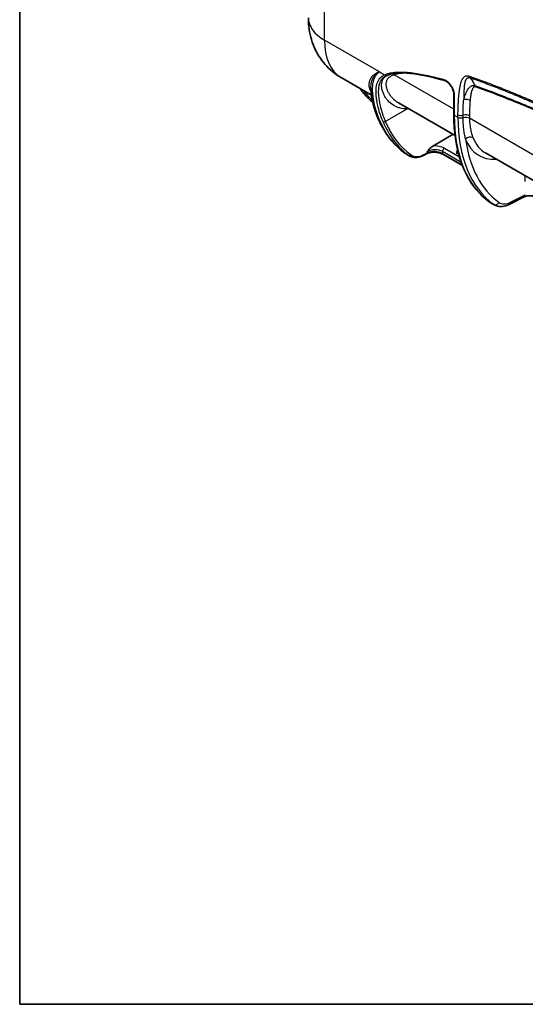
# Model space of a CAD drawing. Units: millimetres. Extents: x 43 to 4354, y 24 to 2272.
# Drawn here: x 43 to 200, y 24 to 329 of the extents above; entities that cross this region are included whole.
import ezdxf

# ---------------------------------------------------------------- set-up
doc = ezdxf.new("R2010")
doc.units = ezdxf.units.MM
doc.header["$LTSCALE"] = 3
for name, color, linetype, lineweight in [('Border (ISO)', 7, 'Continuous', 35), ('Visible (ISO)', 7, 'Continuous', 35), ('Visible Narrow (ISO)', 7, 'Continuous', 25)]:
    doc.layers.add(name, color=color, linetype=linetype, lineweight=lineweight)

# ---------------------------------------------------------------- blocks, each defined once
blk = doc.blocks.new('図面枠 tk図枠')
at = {"layer": 'Border (ISO)'}
for p, q in [((14.5, 289), (14.5, 8)), ((14.5, 8), (405.5, 8))]:
    blk.add_line(p, q, dxfattribs=at)

msp = doc.modelspace()

# ---------------------------------------------------------------- linework, layer by layer
at = {"layer": 'Visible (ISO)'}
for p, q in [((142.85, 310.722), (152.283, 305.276)), ((177.715, 305.508), (177.715, 299.304)), ((181.708, 306.362), (181.708, 306.362)), ((181.922, 306.753), (181.922, 306.753)), ((153.8, 304.4), (153.801, 304.4)), ((154.278, 301.793), (154.278, 301.793)), ((160.604, 302.916), (178.104, 292.812)), ((155.14, 301.252), (155.14, 301.252)), ((161.703, 301.142), (161.703, 301.142)), ((177.539, 293.138), (171.265, 289.517)), ((179.398, 292.065), (179.398, 292.065)), ((164.118, 286.425), (162.772, 287.202)), ((168.306, 286.62), (169.332, 287.138)), ((180.395, 283.467), (174.333, 286.966)), ((187.531, 287.369), (335.305, 202.052)), ((181.693, 282.717), (181.693, 282.717)), ((190.284, 271.318), (188.939, 272.095)), ((199.495, 273.797), (194.883, 271.468))]:
    msp.add_line(p, q, dxfattribs=at)
for centre, major_axis, ratio, start_param, end_param in [((155.254, 332.89), (12.265, 22.246), 0.5637432, 3.1304165, 3.130471), ((166.975, 294.552), (4.187, 7.359), 0.5731027, 3.1375097, 3.1379808), ((193.137, 279.447), (4.182, 7.362), 0.572595, 3.1370846, 3.1375579), ((198.884, 275.007), (0.611, -1.209), 0.6028118, 0.0000003, 0.0000361)]:
    msp.add_ellipse(centre, major_axis=major_axis, ratio=ratio, start_param=start_param, end_param=end_param, dxfattribs=at)
for points, knots in [([(142.825, 310.736), (140.986, 311.802), (139.306, 313.191), (136.525, 316.374), (135.388, 318.2), (133.691, 322.141), (133.141, 324.307), (132.801, 327.38), (132.752, 328.286), (132.752, 329.192)], [0.0042339, 0.0042339, 0.0042339, 0.0042339, 0.9791616, 0.9791616, 1.9477414, 1.9477414, 2.962628, 2.962628, 3.3816223, 3.3816223, 3.3816223, 3.3816223]), ([(174.831, 309.809), (171.686, 310.687), (168.562, 311.421), (162.424, 312.243), (159.236, 312.419), (156.906, 311.284)], [0, 0, 0, 0, 2.0722335, 2.0722335, 4.2129524, 4.2129524, 4.2129524, 4.2129524]), ([(177.715, 305.508), (177.715, 305.775), (177.678, 306.077), (177.533, 306.678), (177.428, 306.984), (177.229, 307.431), (177.154, 307.581), (177.033, 307.801), (176.99, 307.875), (176.812, 308.166), (176.663, 308.377), (176.296, 308.828), (176.066, 309.06), (175.611, 309.435), (175.378, 309.583), (175.047, 309.739), (174.936, 309.78), (174.831, 309.809)], [0, 0, 0, 0, 0.15620152, 0.15620152, 0.30450949, 0.30450949, 0.37949041, 0.37949041, 0.41778163, 0.41778163, 0.5334113, 0.5334113, 0.68705742, 0.68705742, 0.83762542, 0.83762542, 0.9167657, 0.9167657, 0.9167657, 0.9167657]), ([(152.711, 302.981), (152.202, 303.411), (151.705, 303.874), (150.351, 305.257), (149.517, 306.254), (148.747, 307.317)], [0.51710473, 0.51710473, 0.51710473, 0.51710473, 0.8447035, 0.8447035, 1.44045179, 1.44045179, 1.44045179, 1.44045179]), ([(188.668, 272.27), (185.82, 274.332), (183.43, 277.198), (179.879, 284.124), (178.674, 288.255), (177.846, 294.876), (177.715, 297.055), (177.715, 299.304)], [0, 0, 0, 0, 2.7086917, 2.7086917, 5.407839, 5.407839, 6.643844, 6.643844, 6.643844, 6.643844]), ([(162.453, 287.409), (159.564, 289.501), (157.142, 292.392), (155, 296.519), (154.68, 297.197), (154.382, 297.896)], [0, 0, 0, 0, 2.6748349, 2.6748349, 3.1808356, 3.1808356, 3.1808356, 3.1808356]), ([(171.265, 289.517), (171.21, 289.485), (171.155, 289.45), (170.838, 289.234), (170.577, 288.996), (170.032, 288.443), (169.739, 288.106), (169.492, 287.821), (169.476, 287.802), (169.459, 287.783)], [-0.32632571, -0.32632571, -0.32632571, -0.32632571, -0.29819226, -0.29819226, -0.16359337, -0.16359337, 0, 0, 0.0116138, 0.0116138, 0.0116138, 0.0116138]), ([(168.306, 286.62), (167.641, 286.284), (166.964, 286.071), (165.685, 285.933), (165.063, 286.009), (164.38, 286.286), (164.245, 286.352), (164.116, 286.426)], [0, 0, 0, 0, 0.41026703, 0.41026703, 0.81710439, 0.81710439, 0.9206282, 0.9206282, 0.9206282, 0.9206282]), ([(174.333, 286.966), (174.102, 287.1), (173.828, 287.22), (173.227, 287.417), (172.891, 287.495), (172.197, 287.595), (171.829, 287.617), (171.109, 287.602), (170.749, 287.564), (170.088, 287.432), (169.779, 287.337), (169.451, 287.196), (169.39, 287.168), (169.332, 287.138)], [0, 0, 0, 0, 0.15452081, 0.15452081, 0.31241625, 0.31241625, 0.47435498, 0.47435498, 0.63816732, 0.63816732, 0.80138658, 0.80138658, 0.84049117, 0.84049117, 0.84049117, 0.84049117]), ([(178.852, 288.179), (178.807, 288.106), (178.774, 288.035), (178.672, 287.775), (178.641, 287.567), (178.614, 287.383), (178.613, 287.372), (178.611, 287.362)], [-0.17814969, -0.17814969, -0.17814969, -0.17814969, -0.13402714, -0.13402714, 0, 0, 0.00822158, 0.00822158, 0.00822158, 0.00822158]), ([(202.603, 273.849), (202.538, 273.887), (202.462, 273.924), (202.304, 273.986), (202.228, 274.012), (202.029, 274.066), (201.898, 274.093), (201.619, 274.135), (201.465, 274.148), (201.226, 274.154), (201.139, 274.154), (200.847, 274.145), (200.643, 274.124), (200.24, 274.056), (200.038, 274.006), (199.723, 273.902), (199.599, 273.85), (199.495, 273.797)], [0, 0, 0, 0, 0.06223073, 0.06223073, 0.10848556, 0.10848556, 0.17195301, 0.17195301, 0.24091705, 0.24091705, 0.27996667, 0.27996667, 0.37277329, 0.37277329, 0.47624067, 0.47624067, 0.55874842, 0.55874842, 0.55874842, 0.55874842]), ([(194.883, 271.468), (194.183, 271.115), (193.456, 270.887), (192.053, 270.752), (191.354, 270.842), (190.579, 271.161), (190.428, 271.235), (190.282, 271.319)], [0, 0, 0, 0, 0.41529257, 0.41529257, 0.81930768, 0.81930768, 0.92089477, 0.92089477, 0.92089477, 0.92089477])]:
    msp.add_open_spline(points, degree=3, knots=knots, dxfattribs=at)
for points in [[(156.906, 311.284), (156.812, 311.238), (156.721, 311.19), (156.631, 311.14)], [(184.458, 309.983), (184.458, 309.983), (184.458, 309.983), (184.459, 309.983)], [(152.105, 307.482), (152.105, 307.482), (152.105, 307.483), (152.105, 307.483)], [(154.382, 297.896), (153.143, 300.795), (152.163, 304.132), (152.105, 307.482)], [(160.603, 302.916), (160.604, 302.916), (160.604, 302.916), (160.604, 302.916)], [(162.729, 287.227), (162.634, 287.284), (162.542, 287.344), (162.453, 287.409)], [(178.852, 288.179), (178.872, 288.212), (178.892, 288.244), (178.911, 288.277)], [(188.879, 272.13), (188.807, 272.174), (188.737, 272.22), (188.668, 272.27)]]:
    msp.add_open_spline(points, degree=3, dxfattribs=at)
at = {"layer": 'Visible Narrow (ISO)'}
for p, q in [((137.712, 322.279), (137.712, 334.228)), ((154.704, 312.468), (137.712, 322.279)), ((154.704, 312.468), (156.324, 311.533)), ((158.798, 311.364), (158.798, 311.364)), ((177.715, 300.911), (159.31, 311.537)), ((183.7, 308.276), (183.7, 308.276)), ((177.864, 305.3), (177.864, 299.097)), ((181.67, 306.288), (181.67, 306.288)), ((181.849, 306.626), (181.849, 306.626)), ((197.892, 304.755), (197.893, 304.754)), ((154.119, 302.503), (154.119, 302.503)), ((154.956, 301.988), (154.956, 301.988)), ((157.727, 303.19), (157.727, 303.19)), ((156.546, 297.151), (163.293, 300.979)), ((161.951, 301.097), (161.951, 301.097)), ((177.864, 299.097), (179.018, 298.431)), ((179.018, 298.431), (179.018, 299.171)), ((180.595, 298.288), (180.595, 299.029)), ((182.567, 298.851), (182.567, 298.11)), ((334.73, 210.259), (182.567, 298.11)), ((179.112, 295.208), (179.112, 295.208)), ((180.925, 293.912), (180.925, 293.912)), ((179.642, 290.359), (179.642, 290.359)), ((183.565, 292.388), (183.565, 292.388)), ((162.531, 287.358), (163.873, 286.583)), ((168.433, 286.864), (169.459, 287.383)), ((169.459, 287.383), (169.459, 287.783)), ((180.028, 284.452), (174.228, 287.8)), ((174.228, 287.8), (174.228, 287.199)), ((174.228, 287.199), (180.309, 283.688)), ((174.821, 288.834), (179.477, 286.146)), ((179.234, 287.002), (178.611, 287.362)), ((180.527, 286.256), (180.527, 286.256)), ((180.771, 285.399), (180.771, 285.399)), ((181.325, 283.703), (181.325, 283.703)), ((181.607, 282.939), (181.607, 282.939)), ((195.222, 272.12), (199.833, 274.449)), ((188.698, 272.251), (190.039, 271.476))]:
    msp.add_line(p, q, dxfattribs=at)
for centre, major_axis, ratio, start_param, end_param in [((149.686, 329.192), (-16.933, 0), 0.5773503, 0, 0.7853982), ((155.254, 332.89), (12.265, 22.246), 0.5637432, 2.3450728, 3.1304165), ((156.684, 311.74), (0.223, -0.457), 0.8158269, 4.7695911, 6.2831853), ((158.712, 311.191), (-0.261, 0.805), 0.8103741, 4.88356, 5.5126754), ((183.464, 311.701), (-0.443, -1.28), 0.6794168, 5.3775037, 5.9728049), ((174.968, 310.299), (-0.137, -0.489), 0.7034169, 5.3351349, 6.2831853), ((183.141, 307.103), (0.551, 1.601), 0.680349, 5.3759987, 5.6809412), ((182.933, 310.984), (1, -1.732), 0.5773503, 0.6957504, 0.6958649), ((185.338, 307.663), (-1.261, 2.185), 0.5773503, 5.9815236, 5.9818458), ((185.338, 307.663), (-1.261, 2.185), 0.5773503, 5.3866634, 5.3868069), ((188.235, 309.363), (-0.735, 1.274), 0.5773503, 1.637346, 1.6373759), ((188.235, 309.363), (0.735, -1.274), 0.5773503, 0.2768675, 0.2769807), ((178.223, 305.508), (-0.508, 0), 0.5773503, 0, 0.7853982), ((193.539, 304.861), (-1, 1.733), 0.5773503, 1.0091687, 1.0091767), ((181.555, 302.888), (-1.688, 0.138), 0.6268785, 3.9761979, 5.2364724), ((156.125, 302.834), (-0.931, -1.613), 0.5773503, 6.2228446, 6.2228676), ((164.386, 300.337), (-0.024, -1.56), 0.771951, 4.0735551, 4.2999071), ((178.223, 299.304), (-0.508, 0), 0.5773503, 0, 0.7853982), ((220.8, 324.318), (30.231, 53.271), 0.5723323, 2.3519416, 3.0781779), ((179.976, 299.724), (1.355, 0), 0.5773503, 3.9269908, 5.1872653), ((181.369, 298.159), (-1.693, 0), 0.5773503, 3.9269908, 5.1872653), ((155.628, 298.428), (-1.246, -0.532), 0.7517263, 0, 0.511938), ((194.637, 339.423), (30.236, 53.268), 0.5724026, 2.7306108, 3.0782362), ((156.19, 297.36), (0.468, 0.198), 0.7462268, 3.6554325, 5.2181024), ((196.535, 338.327), (31.026, 52.812), 0.5823249, 2.7336693, 3.0868335), ((196.891, 338.118), (-30.772, -52.372), 0.5823664, 5.8752995, 6.2284636), ((222.698, 323.223), (31.02, 52.815), 0.5822559, 2.3605348, 3.0867711), ((179.976, 298.984), (1.355, 0), 0.5773503, 3.9269908, 5.1872653), ((181.369, 297.419), (-1.693, 0), 0.5773503, 3.9269908, 5.1872653), ((182.554, 290.964), (-1.577, -0.617), 0.7389773, 3.6766449, 5.2392471), ((171.828, 287.076), (4.233, 0.032), 0.5823664, 0.780958, 1.699552), ((180.241, 291.891), (-0.847, 0), 0.5773503, 0.3312324, 0.33155), ((198.095, 308.167), (12.653, 21.535), 0.5823664, 2.7117815, 3.5152178), ((223.647, 322.665), (-30.343, -51.642), 0.5823664, 5.6461629, 6.2284636), ((199.282, 307.47), (-11.807, -20.068), 0.5827294, 5.8537031, 6.2879544), ((163.248, 288.506), (-0.794, -1.097), 0.8184002, 0, 0.0841109), ((166.975, 294.552), (4.187, 7.359), 0.5731027, 3.0788189, 3.1375097), ((164.141, 287.014), (-0.297, -0.412), 0.8117086, 0.0827521, 1.6470238), ((168.386, 293.737), (4.286, 7.302), 0.5820667, 3.0866002, 3.1452988), ((168.742, 293.528), (-4.032, -6.862), 0.5823664, 6.2284636, 7.0186655), ((168.077, 287.074), (0.229, -0.453), 0.6028118, 0, 0.81816), ((169.103, 287.592), (0.229, -0.453), 0.6028118, 0, 0.81816), ((171.833, 286.388), (-3.387, -0.032), 0.5836132, 3.9214164, 5.4834861), ((171.833, 285.989), (-3.385, 0.173), 0.540227, 3.9545647, 5.5166344), ((174.826, 288.146), (-0.423, -0.733), 0.5773503, 3.9357175, 5.4977871), ((174.587, 287.406), (-0.254, -0.44), 0.5773503, 5.4977871, 6.2831853), ((178.602, 288.738), (-0.698, -1.55), 0.4977744, 0.7439021, 1.1564641), ((188.963, 272.35), (-7.721, -13.14), 0.5823664, 2.3606346, 2.5134582), ((198.884, 275.007), (0.611, -1.209), 0.6028118, 0.0000359, 0.81816), ((188.966, 272.681), (-0.298, -0.411), 0.8184002, 0, 0.0841109), ((193.137, 279.447), (4.182, 7.362), 0.572595, 3.078396, 3.1370846), ((190.755, 272.624), (-0.793, -1.099), 0.8117086, 0.0827521, 1.6470238), ((194.548, 278.632), (4.28, 7.305), 0.5815668, 3.0861502, 3.1448465), ((195.498, 278.074), (-3.603, -6.132), 0.5823664, 6.2284636, 7.0186655), ((194.273, 272.678), (0.611, -1.209), 0.6028118, 0, 0.81816)]:
    msp.add_ellipse(centre, major_axis=major_axis, ratio=ratio, start_param=start_param, end_param=end_param, dxfattribs=at)
for points, knots in [([(152.169, 306.289), (152.098, 306.409), (152.033, 306.531), (151.975, 306.653), (151.895, 306.819), (151.826, 306.988), (151.768, 307.158), (151.766, 307.165), (151.763, 307.172), (151.761, 307.178), (151.706, 307.343), (151.661, 307.509), (151.627, 307.676), (151.625, 307.685), (151.623, 307.693), (151.622, 307.701), (151.606, 307.78), (151.592, 307.86), (151.581, 307.939), (151.58, 307.948), (151.579, 307.957), (151.577, 307.966), (151.567, 308.045), (151.559, 308.124), (151.553, 308.203), (151.552, 308.212), (151.551, 308.222), (151.551, 308.231), (151.527, 308.573), (151.546, 308.916), (151.61, 309.252), (151.612, 309.262), (151.614, 309.273), (151.616, 309.283), (151.648, 309.446), (151.691, 309.607), (151.744, 309.766), (151.747, 309.776), (151.751, 309.786), (151.754, 309.797), (151.809, 309.956), (151.875, 310.113), (151.952, 310.266), (151.957, 310.276), (151.962, 310.286), (151.967, 310.295), (152.046, 310.449), (152.136, 310.6), (152.237, 310.744), (152.243, 310.753), (152.248, 310.761), (152.254, 310.769), (152.357, 310.914), (152.47, 311.053), (152.594, 311.185), (152.6, 311.191), (152.607, 311.198), (152.613, 311.205), (152.739, 311.337), (152.875, 311.462), (153.022, 311.58), (153.028, 311.585), (153.034, 311.59), (153.041, 311.595), (153.19, 311.714), (153.349, 311.825), (153.518, 311.928), (153.524, 311.931), (153.529, 311.935), (153.535, 311.938), (153.707, 312.042), (153.889, 312.138), (154.08, 312.225), (154.084, 312.226), (154.088, 312.228), (154.092, 312.23), (154.188, 312.273), (154.285, 312.314), (154.385, 312.353), (154.387, 312.354), (154.39, 312.355), (154.392, 312.356), (154.442, 312.375), (154.492, 312.394), (154.543, 312.412), (154.544, 312.413), (154.545, 312.413), (154.547, 312.414), (154.599, 312.433), (154.652, 312.451), (154.704, 312.468)], [0.003791684, 0.003791684, 0.003791684, 0.003791684, 0.005027464, 0.005027464, 0.005027464, 0.006705954, 0.006705954, 0.006705954, 0.006771385, 0.006771385, 0.006771385, 0.008385775, 0.008385775, 0.008385775, 0.008464231, 0.008464231, 0.008464231, 0.009226368, 0.009226368, 0.009226368, 0.009310654, 0.009310654, 0.009310654, 0.01006757, 0.01006757, 0.01006757, 0.010157077, 0.010157077, 0.010157077, 0.013440893, 0.013440893, 0.013440893, 0.01354277, 0.01354277, 0.01354277, 0.015132981, 0.015132981, 0.015132981, 0.015235616, 0.015235616, 0.015235616, 0.016829148, 0.016829148, 0.016829148, 0.016928462, 0.016928462, 0.016928462, 0.018529643, 0.018529643, 0.018529643, 0.018621308, 0.018621308, 0.018621308, 0.020232465, 0.020232465, 0.020232465, 0.020314154, 0.020314154, 0.020314154, 0.021938169, 0.021938169, 0.021938169, 0.022007001, 0.022007001, 0.022007001, 0.023646754, 0.023646754, 0.023646754, 0.023699847, 0.023699847, 0.023699847, 0.02535828, 0.02535828, 0.02535828, 0.025392693, 0.025392693, 0.025392693, 0.026218615, 0.026218615, 0.026218615, 0.026239116, 0.026239116, 0.026239116, 0.026651248, 0.026651248, 0.026651248, 0.026662328, 0.026662328, 0.026662328, 0.027085539, 0.027085539, 0.027085539, 0.027085539]), ([(152.105, 307.483), (152.101, 307.767), (152.111, 308.05), (152.137, 308.329), (152.137, 308.334), (152.138, 308.339), (152.138, 308.344), (152.158, 308.552), (152.187, 308.757), (152.226, 308.96), (152.227, 308.968), (152.229, 308.977), (152.23, 308.985), (152.269, 309.185), (152.317, 309.382), (152.376, 309.576), (152.379, 309.586), (152.382, 309.597), (152.386, 309.608), (152.445, 309.799), (152.514, 309.987), (152.593, 310.168), (152.598, 310.18), (152.603, 310.192), (152.608, 310.204), (152.688, 310.384), (152.777, 310.557), (152.876, 310.723), (152.883, 310.735), (152.89, 310.747), (152.897, 310.758), (152.997, 310.924), (153.108, 311.083), (153.228, 311.234), (153.236, 311.244), (153.244, 311.255), (153.253, 311.265), (153.375, 311.417), (153.508, 311.561), (153.65, 311.697), (153.658, 311.705), (153.666, 311.713), (153.675, 311.721), (153.821, 311.859), (153.977, 311.989), (154.142, 312.11), (154.148, 312.114), (154.154, 312.119), (154.16, 312.123), (154.243, 312.183), (154.328, 312.241), (154.415, 312.296), (154.418, 312.298), (154.422, 312.301), (154.425, 312.303), (154.469, 312.33), (154.513, 312.357), (154.557, 312.384), (154.606, 312.413), (154.655, 312.441), (154.704, 312.468)], [0.011196541, 0.011196541, 0.011196541, 0.011196541, 0.013360768, 0.013360768, 0.013360768, 0.013401518, 0.013401518, 0.013401518, 0.015010842, 0.015010842, 0.015010842, 0.015076708, 0.015076708, 0.015076708, 0.016664018, 0.016664018, 0.016664018, 0.016751897, 0.016751897, 0.016751897, 0.018324367, 0.018324367, 0.018324367, 0.018427087, 0.018427087, 0.018427087, 0.019991066, 0.019991066, 0.019991066, 0.020102277, 0.020102277, 0.020102277, 0.021668679, 0.021668679, 0.021668679, 0.021777467, 0.021777467, 0.021777467, 0.023361628, 0.023361628, 0.023361628, 0.023452656, 0.023452656, 0.023452656, 0.025069447, 0.025069447, 0.025069447, 0.025127846, 0.025127846, 0.025127846, 0.02593272, 0.02593272, 0.02593272, 0.025965441, 0.025965441, 0.025965441, 0.026367405, 0.026367405, 0.026367405, 0.026803036, 0.026803036, 0.026803036, 0.026803036]), ([(154.704, 312.468), (154.491, 312.311), (154.293, 312.139), (154.109, 311.952), (154.088, 311.931), (154.067, 311.909), (154.047, 311.887), (153.967, 311.803), (153.891, 311.716), (153.818, 311.626), (153.725, 311.513), (153.637, 311.394), (153.554, 311.271), (153.537, 311.245), (153.52, 311.219), (153.502, 311.193), (153.438, 311.094), (153.378, 310.992), (153.32, 310.887), (153.305, 310.859), (153.29, 310.831), (153.275, 310.803), (153.218, 310.695), (153.165, 310.585), (153.115, 310.472), (153.103, 310.443), (153.09, 310.414), (153.078, 310.385), (153.029, 310.27), (152.985, 310.153), (152.944, 310.035), (152.892, 309.885), (152.845, 309.733), (152.803, 309.579), (152.795, 309.549), (152.788, 309.519), (152.78, 309.489), (152.708, 309.207), (152.652, 308.916), (152.611, 308.62), (152.607, 308.59), (152.603, 308.561), (152.599, 308.531), (152.559, 308.23), (152.534, 307.924), (152.521, 307.612), (152.52, 307.584), (152.519, 307.555), (152.518, 307.527), (152.507, 307.212), (152.508, 306.892), (152.519, 306.57), (152.52, 306.544), (152.521, 306.518), (152.522, 306.492), (152.535, 306.167), (152.558, 305.842), (152.59, 305.517), (152.592, 305.493), (152.594, 305.47), (152.597, 305.447), (152.63, 305.119), (152.671, 304.791), (152.72, 304.465), (152.723, 304.445), (152.726, 304.424), (152.729, 304.404), (152.779, 304.075), (152.837, 303.747), (152.9, 303.421), (152.904, 303.404), (152.907, 303.387), (152.91, 303.37), (153.043, 302.695), (153.203, 302.029), (153.383, 301.375), (153.386, 301.363), (153.389, 301.352), (153.392, 301.341), (153.575, 300.681), (153.779, 300.033), (154.002, 299.398), (154.229, 298.753), (154.474, 298.121), (154.738, 297.505)], [0, 0, 0, 0, 0.002030886, 0.002030886, 0.002030886, 0.002262577, 0.002262577, 0.002262577, 0.003157458, 0.003157458, 0.003157458, 0.004287057, 0.004287057, 0.004287057, 0.004525154, 0.004525154, 0.004525154, 0.005419941, 0.005419941, 0.005419941, 0.005656443, 0.005656443, 0.005656443, 0.00655545, 0.00655545, 0.00655545, 0.006787732, 0.006787732, 0.006787732, 0.007692414, 0.007692414, 0.007692414, 0.008830545, 0.008830545, 0.008830545, 0.009050309, 0.009050309, 0.009050309, 0.01110788, 0.01110788, 0.01110788, 0.011312886, 0.011312886, 0.011312886, 0.013387244, 0.013387244, 0.013387244, 0.013575463, 0.013575463, 0.013575463, 0.015667642, 0.015667642, 0.015667642, 0.015838041, 0.015838041, 0.015838041, 0.017949077, 0.017949077, 0.017949077, 0.018100618, 0.018100618, 0.018100618, 0.020230397, 0.020230397, 0.020230397, 0.020363195, 0.020363195, 0.020363195, 0.02251185, 0.02251185, 0.02251185, 0.022625772, 0.022625772, 0.022625772, 0.027074885, 0.027074885, 0.027074885, 0.027150927, 0.027150927, 0.027150927, 0.031638038, 0.031638038, 0.031638038, 0.036201236, 0.036201236, 0.036201236, 0.036201236]), ([(155.855, 297.016), (155.594, 297.633), (155.104, 298.9), (154.487, 300.879), (154.085, 302.583), (153.85, 303.966), (153.725, 305.009), (153.662, 306.05), (153.674, 306.908), (153.734, 307.581), (153.83, 308.232), (153.986, 308.849), (154.211, 309.419), (154.418, 309.822), (154.661, 310.193), (155.028, 310.639), (155.564, 311.108), (156.061, 311.402), (156.324, 311.533)], [0, 0, 0, 0, 0.004527813, 0.009055625, 0.013583438, 0.015847344, 0.01811125, 0.020375157, 0.022639063, 0.023771016, 0.024902969, 0.027166875, 0.028298829, 0.029430782, 0.030562735, 0.031694688, 0.033958594, 0.036222501, 0.036222501, 0.036222501, 0.036222501]), ([(156.631, 311.14), (156.527, 311.081), (156.426, 311.019), (156.328, 310.954), (156.283, 310.925), (156.24, 310.894), (156.197, 310.864), (155.97, 310.702), (155.761, 310.52), (155.573, 310.314), (155.503, 310.239), (155.437, 310.16), (155.374, 310.078), (155.351, 310.049), (155.328, 310.018), (155.306, 309.988), (155.222, 309.873), (155.144, 309.752), (155.072, 309.626), (155, 309.499), (154.935, 309.368), (154.875, 309.233), (154.828, 309.125), (154.784, 309.015), (154.745, 308.902), (154.735, 308.873), (154.725, 308.844), (154.715, 308.815), (154.62, 308.529), (154.549, 308.227), (154.496, 307.915), (154.47, 307.758), (154.449, 307.599), (154.432, 307.437), (154.429, 307.417), (154.427, 307.397), (154.425, 307.377), (154.412, 307.235), (154.401, 307.091), (154.393, 306.946), (154.376, 306.616), (154.375, 306.282), (154.386, 305.946), (154.397, 305.61), (154.42, 305.272), (154.454, 304.934), (154.513, 304.33), (154.603, 303.726), (154.715, 303.126), (154.729, 303.054), (154.743, 302.983), (154.757, 302.911), (154.889, 302.241), (155.048, 301.578), (155.228, 300.925), (155.409, 300.272), (155.611, 299.63), (155.831, 299), (155.941, 298.685), (156.056, 298.373), (156.175, 298.065), (156.295, 297.756), (156.419, 297.451), (156.546, 297.151)], [0.000852491, 0.000852491, 0.000852491, 0.000852491, 0.001783505, 0.001783505, 0.001783505, 0.002202299, 0.002202299, 0.002202299, 0.004404597, 0.004404597, 0.004404597, 0.005213117, 0.005213117, 0.005213117, 0.005505746, 0.005505746, 0.005505746, 0.006606896, 0.006606896, 0.006606896, 0.007708045, 0.007708045, 0.007708045, 0.008586922, 0.008586922, 0.008586922, 0.008809194, 0.008809194, 0.008809194, 0.011011493, 0.011011493, 0.011011493, 0.012112642, 0.012112642, 0.012112642, 0.012249611, 0.012249611, 0.012249611, 0.013213791, 0.013213791, 0.013213791, 0.01541609, 0.01541609, 0.01541609, 0.017618388, 0.017618388, 0.017618388, 0.021551003, 0.021551003, 0.021551003, 0.022022985, 0.022022985, 0.022022985, 0.026427582, 0.026427582, 0.026427582, 0.030832179, 0.030832179, 0.030832179, 0.033034478, 0.033034478, 0.033034478, 0.035236776, 0.035236776, 0.035236776, 0.035236776]), ([(163.293, 300.979), (162.506, 300.992), (161.755, 301.099), (161.041, 301.298), (160.684, 301.398), (160.337, 301.522), (160.005, 301.667), (159.673, 301.811), (159.355, 301.977), (159.052, 302.163), (158.446, 302.535), (157.897, 302.987), (157.412, 303.512), (157.169, 303.774), (156.942, 304.056), (156.734, 304.353), (156.525, 304.651), (156.337, 304.963), (156.171, 305.286), (156.006, 305.609), (155.862, 305.943), (155.744, 306.286), (155.626, 306.629), (155.533, 306.981), (155.471, 307.337), (155.409, 307.693), (155.379, 308.054), (155.387, 308.404), (155.395, 308.754), (155.441, 309.095), (155.531, 309.417), (155.576, 309.578), (155.632, 309.734), (155.699, 309.884), (155.766, 310.035), (155.845, 310.18), (155.933, 310.315), (156.109, 310.586), (156.325, 310.823), (156.572, 311.03), (156.685, 311.124), (156.804, 311.212), (156.928, 311.294)], [-1, -1, -1, -1, -0.875, -0.875, -0.875, -0.8125, -0.8125, -0.8125, -0.75, -0.75, -0.75, -0.625, -0.625, -0.625, -0.5625, -0.5625, -0.5625, -0.5, -0.5, -0.5, -0.4375, -0.4375, -0.4375, -0.375, -0.375, -0.375, -0.3125, -0.3125, -0.3125, -0.25, -0.25, -0.25, -0.21875, -0.21875, -0.21875, -0.1875, -0.1875, -0.1875, -0.125, -0.125, -0.125, -0.09646855, -0.09646855, -0.09646855, -0.09646855]), ([(156.324, 311.533), (156.636, 311.685), (156.959, 311.809), (157.291, 311.913), (157.622, 312.017), (157.963, 312.101), (158.31, 312.169), (159.004, 312.304), (159.726, 312.376), (160.466, 312.404), (160.837, 312.418), (161.212, 312.421), (161.589, 312.416), (161.967, 312.41), (162.348, 312.394), (162.73, 312.371), (163.495, 312.326), (164.267, 312.248), (165.046, 312.148), (165.825, 312.048), (166.609, 311.924), (167.399, 311.782), (168.188, 311.64), (168.982, 311.48), (169.78, 311.305), (171.376, 310.954), (172.987, 310.544), (174.609, 310.091)], [0, 0, 0, 0, 0.002658406, 0.002658406, 0.002658406, 0.005316811, 0.005316811, 0.005316811, 0.010633623, 0.010633623, 0.010633623, 0.013292029, 0.013292029, 0.013292029, 0.015950434, 0.015950434, 0.015950434, 0.021267246, 0.021267246, 0.021267246, 0.026584057, 0.026584057, 0.026584057, 0.031900869, 0.031900869, 0.031900869, 0.042534492, 0.042534492, 0.042534492, 0.042534492]), ([(159.31, 311.537), (158.992, 311.444), (158.688, 311.331), (158.409, 311.196), (158.13, 311.06), (157.878, 310.903), (157.661, 310.72), (157.444, 310.537), (157.261, 310.329), (157.118, 310.092), (157.046, 309.973), (156.985, 309.847), (156.934, 309.716), (156.883, 309.584), (156.843, 309.448), (156.814, 309.307), (156.756, 309.026), (156.739, 308.727), (156.759, 308.418), (156.779, 308.109), (156.836, 307.788), (156.923, 307.47), (157.01, 307.152), (157.126, 306.837), (157.267, 306.529), (157.408, 306.22), (157.573, 305.918), (157.759, 305.627), (157.945, 305.336), (158.151, 305.054), (158.376, 304.786), (158.601, 304.517), (158.842, 304.263), (159.097, 304.027), (159.557, 303.601), (160.062, 303.229), (160.603, 302.916)], [-1, -1, -1, -1, -0.9375, -0.9375, -0.9375, -0.875, -0.875, -0.875, -0.8125, -0.8125, -0.8125, -0.78125, -0.78125, -0.78125, -0.75, -0.75, -0.75, -0.6875, -0.6875, -0.6875, -0.625, -0.625, -0.625, -0.5625, -0.5625, -0.5625, -0.5, -0.5, -0.5, -0.4375, -0.4375, -0.4375, -0.375, -0.375, -0.375, -0.26226981, -0.26226981, -0.26226981, -0.26226981]), ([(163.579, 312.036), (163.477, 312.038), (163.027, 312.043), (162.236, 312.028), (160.889, 311.922), (159.923, 311.736), (159.31, 311.537)], [0.028629343, 0.028629343, 0.028629343, 0.028629343, 0.029346793, 0.031792359, 0.034237925, 0.039129057, 0.039129057, 0.039129057, 0.039129057]), ([(179.018, 299.171), (179.018, 299.811), (179.027, 300.445), (179.046, 301.074), (179.064, 301.702), (179.092, 302.325), (179.129, 302.941), (179.166, 303.558), (179.213, 304.168), (179.27, 304.771), (179.299, 305.072), (179.33, 305.371), (179.364, 305.667), (179.398, 305.964), (179.435, 306.259), (179.475, 306.552), (179.495, 306.698), (179.515, 306.843), (179.537, 306.988), (179.558, 307.133), (179.58, 307.278), (179.603, 307.422), (179.626, 307.565), (179.651, 307.708), (179.675, 307.851), (179.688, 307.922), (179.7, 307.993), (179.713, 308.064), (179.726, 308.135), (179.739, 308.206), (179.752, 308.276), (179.765, 308.347), (179.779, 308.417), (179.793, 308.488), (179.8, 308.523), (179.806, 308.558), (179.813, 308.593), (179.817, 308.61), (179.821, 308.628), (179.824, 308.645), (179.826, 308.654), (179.828, 308.663), (179.829, 308.671), (179.831, 308.68), (179.833, 308.689), (179.835, 308.697), (179.838, 308.715), (179.842, 308.732), (179.846, 308.749), (179.85, 308.767), (179.853, 308.784), (179.857, 308.801), (179.865, 308.836), (179.873, 308.87), (179.881, 308.904), (179.897, 308.973), (179.914, 309.041), (179.932, 309.107), (179.95, 309.174), (179.969, 309.241), (179.989, 309.306), (180.009, 309.371), (180.03, 309.436), (180.052, 309.5), (180.096, 309.628), (180.144, 309.752), (180.197, 309.872), (180.251, 309.991), (180.308, 310.106), (180.37, 310.214), (180.432, 310.323), (180.499, 310.425), (180.572, 310.521), (180.644, 310.617), (180.722, 310.706), (180.806, 310.787), (180.89, 310.869), (180.981, 310.942), (181.077, 311.005), (181.174, 311.068), (181.275, 311.12), (181.384, 311.16), (181.438, 311.181), (181.494, 311.198), (181.551, 311.212), (181.609, 311.226), (181.668, 311.237), (181.728, 311.244), (181.849, 311.258), (181.974, 311.258), (182.103, 311.243), (182.232, 311.227), (182.367, 311.197), (182.506, 311.148)], [0, 0, 0, 0, 0.003523761, 0.003523761, 0.003523761, 0.007047522, 0.007047522, 0.007047522, 0.010571283, 0.010571283, 0.010571283, 0.01233311, 0.01233311, 0.01233311, 0.014095043, 0.014095043, 0.014095043, 0.014975999, 0.014975999, 0.014975999, 0.015856924, 0.015856924, 0.015856924, 0.016737864, 0.016737864, 0.016737864, 0.017178311, 0.017178311, 0.017178311, 0.017618804, 0.017618804, 0.017618804, 0.018059274, 0.018059274, 0.018059274, 0.018279553, 0.018279553, 0.018279553, 0.018389654, 0.018389654, 0.018389654, 0.018444701, 0.018444701, 0.018444701, 0.018499744, 0.018499744, 0.018499744, 0.01860983, 0.01860983, 0.01860983, 0.01871992, 0.01871992, 0.01871992, 0.018940214, 0.018940214, 0.018940214, 0.019380685, 0.019380685, 0.019380685, 0.019821263, 0.019821263, 0.019821263, 0.020261625, 0.020261625, 0.020261625, 0.021142565, 0.021142565, 0.021142565, 0.022023505, 0.022023505, 0.022023505, 0.022904445, 0.022904445, 0.022904445, 0.023785386, 0.023785386, 0.023785386, 0.024666326, 0.024666326, 0.024666326, 0.025547266, 0.025547266, 0.025547266, 0.025987736, 0.025987736, 0.025987736, 0.026428206, 0.026428206, 0.026428206, 0.027309146, 0.027309146, 0.027309146, 0.028190087, 0.028190087, 0.028190087, 0.028190087]), ([(182.506, 311.148), (184.04, 310.617), (185.576, 310.063), (187.116, 309.49), (188.656, 308.917), (190.198, 308.325), (191.742, 307.717), (193.287, 307.108), (194.833, 306.484), (196.381, 305.845), (197.929, 305.206), (199.478, 304.553), (201.028, 303.887), (204.13, 302.556), (207.236, 301.174), (210.347, 299.751), (211.902, 299.04), (213.458, 298.318), (215.015, 297.586), (216.571, 296.854), (218.128, 296.113), (219.686, 295.362), (222.801, 293.86), (225.918, 292.322), (229.036, 290.749), (232.155, 289.176), (235.275, 287.569), (238.398, 285.926), (239.959, 285.104), (241.521, 284.273), (243.083, 283.433), (244.645, 282.593), (246.207, 281.744), (247.77, 280.885), (249.334, 280.026), (250.897, 279.156), (252.461, 278.277), (254.024, 277.397), (255.588, 276.506), (257.152, 275.604)], [0, 0, 0, 0, 0.00995094, 0.00995094, 0.00995094, 0.01990188, 0.01990188, 0.01990188, 0.02985282, 0.02985282, 0.02985282, 0.03980376, 0.03980376, 0.03980376, 0.05970564, 0.05970564, 0.05970564, 0.06965761, 0.06965761, 0.06965761, 0.07960752, 0.07960752, 0.07960752, 0.0995094, 0.0995094, 0.0995094, 0.11941128, 0.11941128, 0.11941128, 0.12936222, 0.12936222, 0.12936222, 0.13931316, 0.13931316, 0.13931316, 0.1492641, 0.1492641, 0.1492641, 0.15921504, 0.15921504, 0.15921504, 0.15921504]), ([(174.609, 310.091), (174.802, 310.037), (175.001, 309.954), (175.198, 309.846), (175.297, 309.791), (175.395, 309.731), (175.494, 309.664), (175.592, 309.597), (175.69, 309.524), (175.787, 309.445), (175.884, 309.365), (175.981, 309.28), (176.074, 309.19), (176.168, 309.1), (176.26, 309.006), (176.349, 308.906), (176.439, 308.807), (176.526, 308.703), (176.611, 308.594), (176.696, 308.486), (176.778, 308.373), (176.856, 308.258), (176.934, 308.143), (177.008, 308.026), (177.079, 307.906), (177.149, 307.786), (177.216, 307.662), (177.279, 307.537), (177.342, 307.412), (177.4, 307.285), (177.453, 307.158), (177.507, 307.032), (177.555, 306.905), (177.598, 306.778), (177.642, 306.65), (177.68, 306.522), (177.714, 306.395), (177.747, 306.268), (177.775, 306.142), (177.797, 306.018), (177.842, 305.77), (177.864, 305.531), (177.864, 305.3)], [0, 0, 0, 0, 0.001267642, 0.001267642, 0.001267642, 0.001901463, 0.001901463, 0.001901463, 0.002535284, 0.002535284, 0.002535284, 0.003169105, 0.003169105, 0.003169105, 0.003802926, 0.003802926, 0.003802926, 0.004436747, 0.004436747, 0.004436747, 0.005070568, 0.005070568, 0.005070568, 0.005704389, 0.005704389, 0.005704389, 0.006338209, 0.006338209, 0.006338209, 0.00697203, 0.00697203, 0.00697203, 0.007605851, 0.007605851, 0.007605851, 0.008239672, 0.008239672, 0.008239672, 0.008873493, 0.008873493, 0.008873493, 0.010141135, 0.010141135, 0.010141135, 0.010141135]), ([(182.776, 310.574), (182.694, 310.602), (182.614, 310.62), (182.538, 310.629), (182.462, 310.639), (182.388, 310.64), (182.318, 310.634), (182.248, 310.628), (182.181, 310.615), (182.118, 310.595), (182.056, 310.575), (181.997, 310.549), (181.941, 310.517), (181.886, 310.486), (181.834, 310.449), (181.785, 310.408), (181.736, 310.367), (181.69, 310.321), (181.646, 310.272), (181.603, 310.223), (181.562, 310.169), (181.525, 310.113), (181.487, 310.057), (181.452, 309.998), (181.419, 309.937), (181.37, 309.845), (181.326, 309.747), (181.286, 309.644), (181.273, 309.609), (181.26, 309.575), (181.247, 309.539), (181.231, 309.492), (181.215, 309.443), (181.2, 309.394), (181.174, 309.31), (181.15, 309.224), (181.129, 309.136), (181.125, 309.121), (181.122, 309.107), (181.118, 309.092), (181.111, 309.063), (181.105, 309.033), (181.098, 309.004), (181.089, 308.96), (181.079, 308.916), (181.07, 308.871), (181.062, 308.827), (181.053, 308.782), (181.045, 308.737), (181.038, 308.695), (181.031, 308.653), (181.024, 308.611), (181.024, 308.607), (181.023, 308.604), (181.022, 308.601), (181.019, 308.578), (181.015, 308.555), (181.012, 308.532), (181.008, 308.509), (181.005, 308.486), (181.002, 308.463), (180.998, 308.44), (180.995, 308.417), (180.992, 308.394), (180.991, 308.383), (180.989, 308.372), (180.988, 308.36), (180.986, 308.349), (180.985, 308.337), (180.984, 308.325), (180.983, 308.319), (180.983, 308.313), (180.982, 308.308), (180.982, 308.302), (180.982, 308.296), (180.981, 308.29), (180.981, 308.288), (180.981, 308.285), (180.981, 308.282), (180.98, 308.28), (180.98, 308.278), (180.979, 308.276), (180.979, 308.272), (180.978, 308.267), (180.977, 308.262), (180.976, 308.253), (180.974, 308.243), (180.973, 308.233), (180.973, 308.225), (180.972, 308.218), (180.971, 308.21), (180.969, 308.193), (180.968, 308.176), (180.966, 308.158), (180.965, 308.14), (180.963, 308.123), (180.962, 308.105), (180.959, 308.071), (180.956, 308.036), (180.953, 308.002), (180.95, 307.967), (180.947, 307.933), (180.944, 307.898), (180.942, 307.881), (180.941, 307.865), (180.94, 307.848), (180.935, 307.795), (180.931, 307.742), (180.927, 307.689), (180.924, 307.656), (180.922, 307.623), (180.919, 307.59), (180.917, 307.553), (180.914, 307.516), (180.911, 307.479), (180.906, 307.409), (180.901, 307.339), (180.897, 307.269), (180.892, 307.203), (180.888, 307.137), (180.884, 307.071), (180.883, 307.066), (180.883, 307.062), (180.883, 307.058), (180.879, 306.987), (180.874, 306.917), (180.87, 306.846), (180.865, 306.747), (180.859, 306.647), (180.854, 306.547), (180.852, 306.505), (180.85, 306.464), (180.848, 306.422), (180.841, 306.288), (180.836, 306.154), (180.83, 306.02), (180.83, 306.011), (180.829, 306.003), (180.829, 305.995), (180.823, 305.852), (180.818, 305.71), (180.814, 305.566), (180.809, 305.423), (180.805, 305.279), (180.802, 305.135), (180.801, 305.075), (180.799, 305.014), (180.798, 304.953), (180.796, 304.87), (180.795, 304.786), (180.793, 304.703), (180.789, 304.428), (180.786, 304.151), (180.785, 303.873)], [0, 0, 0, 0, 0.000544498, 0.000544498, 0.000544498, 0.001088996, 0.001088996, 0.001088996, 0.001633495, 0.001633495, 0.001633495, 0.002177993, 0.002177993, 0.002177993, 0.002722491, 0.002722491, 0.002722491, 0.003266989, 0.003266989, 0.003266989, 0.003811487, 0.003811487, 0.003811487, 0.004355986, 0.004355986, 0.004355986, 0.005173616, 0.005173616, 0.005173616, 0.005444982, 0.005444982, 0.005444982, 0.005811129, 0.005811129, 0.005811129, 0.006431799, 0.006431799, 0.006431799, 0.006533979, 0.006533979, 0.006533979, 0.006738055, 0.006738055, 0.006738055, 0.007042255, 0.007042255, 0.007042255, 0.007344686, 0.007344686, 0.007344686, 0.007622975, 0.007622975, 0.007622975, 0.007645622, 0.007645622, 0.007645622, 0.007795581, 0.007795581, 0.007795581, 0.007945217, 0.007945217, 0.007945217, 0.008094561, 0.008094561, 0.008094561, 0.008167473, 0.008167473, 0.008167473, 0.008241893, 0.008241893, 0.008241893, 0.008276711, 0.008276711, 0.008276711, 0.008310322, 0.008310322, 0.008310322, 0.008326656, 0.008326656, 0.008326656, 0.008342669, 0.008342669, 0.008342669, 0.008373734, 0.008373734, 0.008373734, 0.008439722, 0.008439722, 0.008439722, 0.008487453, 0.008487453, 0.008487453, 0.008598131, 0.008598131, 0.008598131, 0.008711971, 0.008711971, 0.008711971, 0.00892993, 0.00892993, 0.00892993, 0.009151057, 0.009151057, 0.009151057, 0.00925647, 0.00925647, 0.00925647, 0.009593042, 0.009593042, 0.009593042, 0.009800968, 0.009800968, 0.009800968, 0.01003466, 0.01003466, 0.01003466, 0.010475983, 0.010475983, 0.010475983, 0.010889964, 0.010889964, 0.010889964, 0.010917018, 0.010917018, 0.010917018, 0.011357781, 0.011357781, 0.011357781, 0.011978961, 0.011978961, 0.011978961, 0.012238582, 0.012238582, 0.012238582, 0.013067957, 0.013067957, 0.013067957, 0.013118513, 0.013118513, 0.013118513, 0.013997644, 0.013997644, 0.013997644, 0.014876028, 0.014876028, 0.014876028, 0.01524595, 0.01524595, 0.01524595, 0.015753709, 0.015753709, 0.015753709, 0.017423943, 0.017423943, 0.017423943, 0.017423943]), ([(180.785, 303.873), (180.931, 304.419), (181.185, 305.211), (181.607, 306.186), (181.973, 306.866), (182.329, 307.375), (182.649, 307.726), (182.912, 307.955), (183.153, 308.108), (183.359, 308.198), (183.495, 308.239), (183.591, 308.259), (183.648, 308.266), (183.701, 308.277), (183.77, 308.284), (183.883, 308.287), (184.031, 308.27), (184.151, 308.234), (184.212, 308.21)], [0, 0, 0, 0, 0.003042834, 0.004564251, 0.006085668, 0.007607085, 0.008367794, 0.009128502, 0.009889211, 0.010269565, 0.010649919, 0.010840097, 0.010935185, 0.011030274, 0.011220451, 0.011410628, 0.011790982, 0.012171336, 0.012171336, 0.012171336, 0.012171336]), ([(184.338, 307.794), (184.288, 307.811), (184.239, 307.82), (184.193, 307.82), (184.17, 307.82), (184.147, 307.818), (184.126, 307.815), (184.104, 307.812), (184.083, 307.806), (184.063, 307.8), (184.053, 307.797), (184.044, 307.793), (184.034, 307.789), (184.029, 307.787), (184.024, 307.785), (184.02, 307.783), (184.015, 307.781), (184.01, 307.779), (184.006, 307.776), (184.001, 307.774), (183.996, 307.772), (183.992, 307.769), (183.987, 307.767), (183.983, 307.764), (183.978, 307.762), (183.969, 307.757), (183.961, 307.751), (183.952, 307.746), (183.934, 307.735), (183.917, 307.723), (183.901, 307.71), (183.884, 307.697), (183.868, 307.683), (183.852, 307.669), (183.789, 307.613), (183.734, 307.546), (183.683, 307.473), (183.632, 307.401), (183.585, 307.323), (183.542, 307.241), (183.499, 307.159), (183.459, 307.074), (183.422, 306.986), (183.385, 306.898), (183.35, 306.807), (183.318, 306.715), (183.253, 306.529), (183.196, 306.336), (183.146, 306.137), (183.095, 305.938), (183.05, 305.735), (183.009, 305.527), (182.969, 305.32), (182.933, 305.109), (182.901, 304.895), (182.869, 304.681), (182.841, 304.464), (182.817, 304.245), (182.792, 304.025), (182.771, 303.803), (182.752, 303.58)], [0, 0, 0, 0, 0.00032674, 0.00032674, 0.00032674, 0.00049011, 0.00049011, 0.00049011, 0.00065348, 0.00065348, 0.00065348, 0.000735029, 0.000735029, 0.000735029, 0.000775874, 0.000775874, 0.000775874, 0.00081685, 0.00081685, 0.00081685, 0.000857692, 0.000857692, 0.000857692, 0.000898553, 0.000898553, 0.000898553, 0.00098022, 0.00098022, 0.00098022, 0.00114359, 0.00114359, 0.00114359, 0.00130696, 0.00130696, 0.00130696, 0.001960439, 0.001960439, 0.001960439, 0.002613919, 0.002613919, 0.002613919, 0.003267443, 0.003267443, 0.003267443, 0.003920879, 0.003920879, 0.003920879, 0.005227838, 0.005227838, 0.005227838, 0.006534798, 0.006534798, 0.006534798, 0.007841757, 0.007841757, 0.007841757, 0.009148717, 0.009148717, 0.009148717, 0.010455676, 0.010455676, 0.010455676, 0.010455676]), ([(257.308, 275.088), (255.746, 275.99), (252.624, 277.768), (247.94, 280.372), (243.259, 282.915), (237.022, 286.233), (229.233, 290.243), (219.898, 294.85), (210.572, 299.237), (202.817, 302.684), (196.63, 305.293), (191.997, 307.164), (187.377, 308.937), (184.308, 310.044), (182.776, 310.574)], [0, 0, 0, 0, 0.00993723, 0.01987447, 0.0298117, 0.03974894, 0.05962341, 0.07949788, 0.09937235, 0.11924682, 0.12918405, 0.13912128, 0.14905852, 0.15899575, 0.15899575, 0.15899575, 0.15899575]), ([(184.212, 308.21), (187.268, 307.159), (190.338, 306.014), (193.416, 304.805), (193.417, 304.804), (193.419, 304.804), (193.421, 304.803), (194.958, 304.199), (196.497, 303.579), (198.038, 302.945), (198.04, 302.944), (198.042, 302.943), (198.044, 302.943), (198.815, 302.625), (199.586, 302.304), (200.358, 301.979), (201.128, 301.656), (201.898, 301.329), (202.669, 300.999), (202.671, 300.998), (202.673, 300.997), (202.675, 300.997), (204.218, 300.336), (205.762, 299.662), (207.308, 298.977), (207.309, 298.976), (207.311, 298.975), (207.313, 298.974), (208.859, 298.289), (210.405, 297.593), (211.953, 296.886), (211.955, 296.885), (211.956, 296.885), (211.958, 296.884), (213.506, 296.177), (215.055, 295.459), (216.605, 294.731), (218.156, 294.003), (219.707, 293.265), (221.259, 292.518), (224.362, 291.025), (227.467, 289.494), (230.574, 287.929), (233.68, 286.364), (236.789, 284.763), (239.899, 283.127), (243.009, 281.492), (246.12, 279.822), (249.234, 278.111), (250.79, 277.255), (252.348, 276.389), (253.905, 275.513), (255.463, 274.637), (257.021, 273.75), (258.58, 272.85)], [0, 0, 0, 0, 0.01983651, 0.01983651, 0.01983651, 0.01984693, 0.01984693, 0.01984693, 0.02975476, 0.02975476, 0.02975476, 0.02976706, 0.02976706, 0.02976706, 0.0347263, 0.0347263, 0.0347263, 0.03967301, 0.03967301, 0.03967301, 0.03968536, 0.03968536, 0.03968536, 0.04959127, 0.04959127, 0.04959127, 0.04960308, 0.04960308, 0.04960308, 0.05950952, 0.05950952, 0.05950952, 0.0595199, 0.0595199, 0.0595199, 0.06942777, 0.06942777, 0.06942777, 0.07934603, 0.07934603, 0.07934603, 0.09918253, 0.09918253, 0.09918253, 0.11901904, 0.11901904, 0.11901904, 0.13885555, 0.13885555, 0.13885555, 0.1487738, 0.1487738, 0.1487738, 0.15869205, 0.15869205, 0.15869205, 0.15869205]), ([(258.648, 272.43), (257.091, 273.329), (255.534, 274.215), (253.978, 275.091), (252.421, 275.967), (250.865, 276.832), (249.309, 277.687), (246.198, 279.398), (243.089, 281.068), (239.981, 282.704), (236.873, 284.34), (233.767, 285.941), (230.663, 287.507), (227.558, 289.074), (224.455, 290.605), (221.354, 292.1), (219.803, 292.847), (218.253, 293.586), (216.703, 294.314), (215.153, 295.043), (213.603, 295.762), (212.055, 296.471), (210.506, 297.179), (208.959, 297.877), (207.413, 298.563), (205.866, 299.249), (204.321, 299.924), (202.778, 300.586), (202.006, 300.917), (201.234, 301.245), (200.463, 301.569), (199.692, 301.894), (198.921, 302.215), (198.151, 302.533), (196.61, 303.168), (195.07, 303.788), (193.532, 304.392), (190.458, 305.601), (187.391, 306.744), (184.338, 307.794)], [0, 0, 0, 0, 0.00990941, 0.00990941, 0.00990941, 0.01981883, 0.01981883, 0.01981883, 0.03963766, 0.03963766, 0.03963766, 0.05945649, 0.05945649, 0.05945649, 0.07927531, 0.07927531, 0.07927531, 0.08918473, 0.08918473, 0.08918473, 0.09909414, 0.09909414, 0.09909414, 0.10900351, 0.10900351, 0.10900351, 0.11891297, 0.11891297, 0.11891297, 0.12386771, 0.12386771, 0.12386771, 0.12882238, 0.12882238, 0.12882238, 0.1387318, 0.1387318, 0.1387318, 0.15855063, 0.15855063, 0.15855063, 0.15855063]), ([(149.759, 306.733), (149.826, 306.645), (149.894, 306.558), (149.962, 306.472), (150.442, 305.863), (150.944, 305.286), (151.467, 304.747), (151.818, 304.385), (152.181, 304.04), (152.551, 303.715)], [-0.39274109, -0.39274109, -0.39274109, -0.39274109, -0.375, -0.375, -0.375, -0.25, -0.25, -0.25, -0.16603577, -0.16603577, -0.16603577, -0.16603577]), ([(181.367, 291.662), (181.246, 292.166), (181.137, 292.683), (181.042, 293.211), (180.946, 293.741), (180.865, 294.282), (180.799, 294.835), (180.798, 294.839), (180.798, 294.842), (180.797, 294.846), (180.765, 295.119), (180.736, 295.395), (180.711, 295.674), (180.685, 295.958), (180.664, 296.244), (180.647, 296.532), (180.612, 297.109), (180.595, 297.694), (180.595, 298.288)], [0, 0, 0, 0, 0.003233863, 0.003233863, 0.003233863, 0.006471997, 0.006471997, 0.006471997, 0.006493185, 0.006493185, 0.006493185, 0.00809606, 0.00809606, 0.00809606, 0.00972409, 0.00972409, 0.00972409, 0.012986369, 0.012986369, 0.012986369, 0.012986369]), ([(182.567, 298.11), (182.567, 297.551), (182.593, 297.004), (182.643, 296.468), (182.669, 296.2), (182.7, 295.935), (182.738, 295.674), (182.775, 295.413), (182.818, 295.156), (182.867, 294.903), (182.964, 294.398), (183.082, 293.91), (183.219, 293.44), (183.356, 292.97), (183.51, 292.519), (183.678, 292.089)], [0, 0, 0, 0, 0.003074024, 0.003074024, 0.003074024, 0.004611036, 0.004611036, 0.004611036, 0.006148048, 0.006148048, 0.006148048, 0.009222072, 0.009222072, 0.009222072, 0.012296096, 0.012296096, 0.012296096, 0.012296096])]:
    msp.add_open_spline(points, degree=3, knots=knots, dxfattribs=at)
for points in [[(182.776, 310.574), (183.068, 310.253), (183.606, 309.541), (184.034, 308.68), (184.212, 308.21)], [(153.788, 304.507), (153.787, 304.507), (153.787, 304.507), (153.787, 304.508)], [(180.595, 299.029), (180.595, 299.856), (180.627, 301.491), (180.721, 303.087), (180.785, 303.873)], [(182.752, 303.58), (182.689, 302.811), (182.598, 301.254), (182.567, 299.658), (182.567, 298.851)], [(163.949, 300.985), (163.728, 300.978), (163.509, 300.976), (163.293, 300.979)]]:
    msp.add_open_spline(points, degree=3, dxfattribs=at)

# ---------------------------------------------------------------- block references
at = {"xscale": 3, "yscale": 3, "zscale": 3}
msp.add_blockref('図面枠 tk図枠', (0, 0), dxfattribs=at)

doc.saveas('drawing.dxf')
